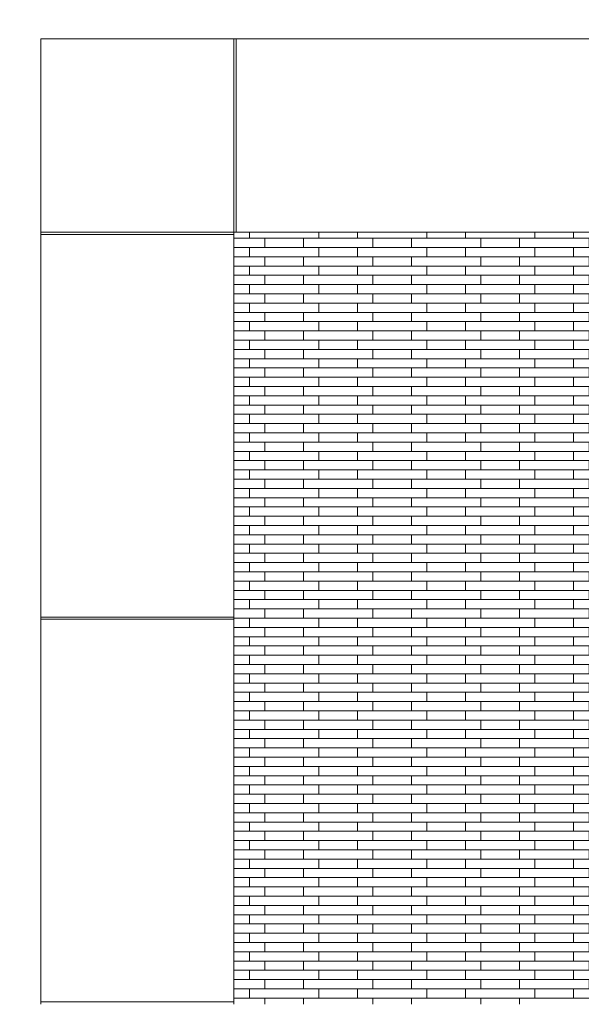
# Model space of a CAD drawing. Units: millimetres. Extents: x 316 to 4566, y 307 to 4307.
# Drawn here: x 1539 to 2266, y 1807 to 3082 of the extents above; entities that cross this region are included whole.
import ezdxf

# ---------------------------------------------------------------- set-up
doc = ezdxf.new("R2010")
doc.units = ezdxf.units.MM
doc.header["$MEASUREMENT"] = 0
doc.linetypes.add('DGN Style 2', pattern=[63.727168, 38.236301, -25.490867])
doc.layers.get('0').update_dxf_attribs({"color": 253})
doc.layers.add('Level 14', color=7, linetype='Continuous', lineweight=0)

msp = doc.modelspace()

# ---------------------------------------------------------------- linework, layer by layer
at = {"color": 7, "linetype": 'Continuous', "lineweight": 13}
for p, q in [((1816.3, 3057.2), (1566.3, 3057.2)), ((1566.3, 3057.2), (1566.3, 2807.2)), ((1819.3, 3057.2), (1816.3, 3057.2)), ((1816.3, 2807.2), (1816.3, 3057.2)), ((1819.3, 2807.2), (1819.3, 3057.2)), ((2314.8, 3057.2), (1819.3, 3057.2)), ((1566.3, 2807.2), (1566.3, 2804.2)), ((1566.3, 2807.2), (1816.3, 2807.2)), ((1816.3, 2807.2), (1819.3, 2807.2)), ((1816.3, 2804.2), (1816.3, 2807.2)), ((1819.3, 2807.2), (2314.8, 2807.2)), ((1566.3, 2804.2), (1816.3, 2804.2)), ((1566.3, 2804.2), (1566.3, 2308.7)), ((1816.3, 2308.7), (1816.3, 2804.2)), ((1906.3, 2799.2), (1856.3, 2799.2)), ((2046.3, 2799.2), (1996.3, 2799.2)), ((2186.3, 2799.2), (2136.3, 2799.2)), ((1836.3, 2787.2), (1816.3, 2787.2)), ((1816.3, 2775.2), (1836.3, 2775.2)), ((1906.3, 2775.2), (1836.3, 2775.2)), ((2046.3, 2775.2), (1996.3, 2775.2)), ((2186.3, 2775.2), (2136.3, 2775.2)), ((1836.3, 2763.2), (1816.3, 2763.2)), ((1816.3, 2751.2), (1836.3, 2751.2)), ((1906.3, 2751.2), (1836.3, 2751.2)), ((2046.3, 2751.2), (1996.3, 2751.2)), ((2186.3, 2751.2), (2136.3, 2751.2)), ((1836.3, 2739.2), (1816.3, 2739.2)), ((1816.3, 2727.2), (1836.3, 2727.2)), ((1906.3, 2727.2), (1836.3, 2727.2)), ((2046.3, 2727.2), (1996.3, 2727.2)), ((2186.3, 2727.2), (2136.3, 2727.2)), ((1836.3, 2715.2), (1816.3, 2715.2)), ((1816.3, 2703.2), (1836.3, 2703.2)), ((1906.3, 2703.2), (1836.3, 2703.2)), ((2046.3, 2703.2), (1996.3, 2703.2)), ((2186.3, 2703.2), (2136.3, 2703.2)), ((1836.3, 2691.2), (1816.3, 2691.2)), ((1816.3, 2679.2), (1836.3, 2679.2)), ((1906.3, 2679.2), (1836.3, 2679.2)), ((2046.3, 2679.2), (1996.3, 2679.2)), ((2186.3, 2679.2), (2136.3, 2679.2)), ((1836.3, 2667.2), (1816.3, 2667.2)), ((1816.3, 2655.2), (1836.3, 2655.2)), ((1906.3, 2655.2), (1836.3, 2655.2)), ((2046.3, 2655.2), (1996.3, 2655.2)), ((2186.3, 2655.2), (2136.3, 2655.2)), ((1836.3, 2643.2), (1816.3, 2643.2)), ((1816.3, 2631.2), (1836.3, 2631.2)), ((1906.3, 2631.2), (1836.3, 2631.2)), ((2046.3, 2631.2), (1996.3, 2631.2)), ((2186.3, 2631.2), (2136.3, 2631.2)), ((1836.3, 2619.2), (1816.3, 2619.2)), ((1816.3, 2607.2), (1836.3, 2607.2)), ((1906.3, 2607.2), (1836.3, 2607.2)), ((2046.3, 2607.2), (1996.3, 2607.2)), ((2186.3, 2607.2), (2136.3, 2607.2)), ((1836.3, 2595.2), (1816.3, 2595.2)), ((1816.3, 2583.2), (1836.3, 2583.2)), ((1906.3, 2583.2), (1836.3, 2583.2)), ((2046.3, 2583.2), (1996.3, 2583.2)), ((2186.3, 2583.2), (2136.3, 2583.2)), ((1836.3, 2571.2), (1816.3, 2571.2)), ((1816.3, 2559.2), (1836.3, 2559.2)), ((1906.3, 2559.2), (1836.3, 2559.2)), ((2046.3, 2559.2), (1996.3, 2559.2)), ((2186.3, 2559.2), (2136.3, 2559.2)), ((1836.3, 2547.2), (1816.3, 2547.2)), ((1816.3, 2535.2), (1836.3, 2535.2)), ((1906.3, 2535.2), (1836.3, 2535.2)), ((2046.3, 2535.2), (1996.3, 2535.2)), ((2186.3, 2535.2), (2136.3, 2535.2)), ((1836.3, 2523.2), (1816.3, 2523.2)), ((1816.3, 2511.2), (1836.3, 2511.2)), ((1836.3, 2499.2), (1816.3, 2499.2)), ((1906.3, 2511.2), (1836.3, 2511.2)), ((2046.3, 2511.2), (1996.3, 2511.2)), ((2186.3, 2511.2), (2136.3, 2511.2)), ((1816.3, 2487.2), (1836.3, 2487.2)), ((1906.3, 2487.2), (1836.3, 2487.2)), ((2046.3, 2487.2), (1996.3, 2487.2)), ((2186.3, 2487.2), (2136.3, 2487.2)), ((1836.3, 2475.2), (1816.3, 2475.2)), ((1816.3, 2463.2), (1836.3, 2463.2)), ((1906.3, 2463.2), (1836.3, 2463.2)), ((2046.3, 2463.2), (1996.3, 2463.2)), ((2186.3, 2463.2), (2136.3, 2463.2)), ((1836.3, 2451.2), (1816.3, 2451.2)), ((1816.3, 2439.2), (1836.3, 2439.2)), ((1906.3, 2439.2), (1836.3, 2439.2)), ((2046.3, 2439.2), (1996.3, 2439.2)), ((2186.3, 2439.2), (2136.3, 2439.2)), ((1836.3, 2427.2), (1816.3, 2427.2)), ((1816.3, 2415.2), (1836.3, 2415.2)), ((1906.3, 2415.2), (1836.3, 2415.2)), ((2046.3, 2415.2), (1996.3, 2415.2)), ((2186.3, 2415.2), (2136.3, 2415.2)), ((1836.3, 2403.2), (1816.3, 2403.2)), ((1816.3, 2391.2), (1836.3, 2391.2)), ((1906.3, 2391.2), (1836.3, 2391.2)), ((2046.3, 2391.2), (1996.3, 2391.2)), ((2186.3, 2391.2), (2136.3, 2391.2)), ((1836.3, 2379.2), (1816.3, 2379.2)), ((1816.3, 2367.2), (1836.3, 2367.2)), ((1906.3, 2367.2), (1836.3, 2367.2)), ((2046.3, 2367.2), (1996.3, 2367.2)), ((2186.3, 2367.2), (2136.3, 2367.2)), ((1836.3, 2355.2), (1816.3, 2355.2)), ((1816.3, 2343.2), (1836.3, 2343.2)), ((1906.3, 2343.2), (1836.3, 2343.2)), ((2046.3, 2343.2), (1996.3, 2343.2)), ((2186.3, 2343.2), (2136.3, 2343.2)), ((1836.3, 2331.2), (1816.3, 2331.2)), ((1566.3, 2308.7), (1566.3, 2305.7)), ((1566.3, 2308.7), (1816.3, 2308.7)), ((1816.3, 2319.2), (1836.3, 2319.2)), ((1816.3, 2305.7), (1816.3, 2308.7)), ((1906.3, 2319.2), (1836.3, 2319.2)), ((2046.3, 2319.2), (1996.3, 2319.2)), ((2186.3, 2319.2), (2136.3, 2319.2)), ((1566.3, 2305.7), (1816.3, 2305.7)), ((1566.3, 2305.7), (1566.3, 1810.2)), ((1836.3, 2307.2), (1816.3, 2307.2)), ((1816.3, 1810.2), (1816.3, 2305.7)), ((1816.3, 2295.2), (1836.3, 2295.2)), ((1906.3, 2295.2), (1836.3, 2295.2)), ((2046.3, 2295.2), (1996.3, 2295.2)), ((2186.3, 2295.2), (2136.3, 2295.2)), ((1836.3, 2283.2), (1816.3, 2283.2)), ((1816.3, 2271.2), (1836.3, 2271.2)), ((1906.3, 2271.2), (1836.3, 2271.2)), ((2046.3, 2271.2), (1996.3, 2271.2)), ((2186.3, 2271.2), (2136.3, 2271.2)), ((1836.3, 2259.2), (1816.3, 2259.2)), ((1816.3, 2247.2), (1836.3, 2247.2)), ((1906.3, 2247.2), (1836.3, 2247.2)), ((2046.3, 2247.2), (1996.3, 2247.2)), ((2186.3, 2247.2), (2136.3, 2247.2)), ((1836.3, 2235.2), (1816.3, 2235.2)), ((1816.3, 2223.2), (1836.3, 2223.2)), ((1906.3, 2223.2), (1836.3, 2223.2)), ((2046.3, 2223.2), (1996.3, 2223.2)), ((2186.3, 2223.2), (2136.3, 2223.2)), ((1836.3, 2211.2), (1816.3, 2211.2)), ((1816.3, 2199.2), (1836.3, 2199.2)), ((1906.3, 2199.2), (1836.3, 2199.2)), ((2046.3, 2199.2), (1996.3, 2199.2)), ((2186.3, 2199.2), (2136.3, 2199.2)), ((1836.3, 2187.2), (1816.3, 2187.2)), ((1816.3, 2175.2), (1836.3, 2175.2)), ((1906.3, 2175.2), (1836.3, 2175.2)), ((2046.3, 2175.2), (1996.3, 2175.2)), ((2186.3, 2175.2), (2136.3, 2175.2)), ((1836.3, 2163.2), (1816.3, 2163.2)), ((1816.3, 2151.2), (1836.3, 2151.2)), ((1906.3, 2151.2), (1836.3, 2151.2)), ((2046.3, 2151.2), (1996.3, 2151.2)), ((2186.3, 2151.2), (2136.3, 2151.2)), ((1836.3, 2139.2), (1816.3, 2139.2)), ((1816.3, 2127.2), (1836.3, 2127.2)), ((1906.3, 2127.2), (1836.3, 2127.2)), ((2046.3, 2127.2), (1996.3, 2127.2)), ((2186.3, 2127.2), (2136.3, 2127.2)), ((1836.3, 2115.2), (1816.3, 2115.2)), ((1816.3, 2103.2), (1836.3, 2103.2)), ((1836.3, 2091.2), (1816.3, 2091.2)), ((1906.3, 2103.2), (1836.3, 2103.2)), ((2046.3, 2103.2), (1996.3, 2103.2)), ((2186.3, 2103.2), (2136.3, 2103.2)), ((1816.3, 2079.2), (1836.3, 2079.2)), ((1906.3, 2079.2), (1836.3, 2079.2)), ((2046.3, 2079.2), (1996.3, 2079.2)), ((2186.3, 2079.2), (2136.3, 2079.2)), ((1836.3, 2067.2), (1816.3, 2067.2)), ((1816.3, 2055.2), (1836.3, 2055.2)), ((1906.3, 2055.2), (1836.3, 2055.2)), ((2046.3, 2055.2), (1996.3, 2055.2)), ((2186.3, 2055.2), (2136.3, 2055.2)), ((1836.3, 2043.2), (1816.3, 2043.2)), ((1816.3, 2031.2), (1836.3, 2031.2)), ((1906.3, 2031.2), (1836.3, 2031.2)), ((2046.3, 2031.2), (1996.3, 2031.2)), ((2186.3, 2031.2), (2136.3, 2031.2)), ((1836.3, 2019.2), (1816.3, 2019.2)), ((1816.3, 2007.2), (1836.3, 2007.2)), ((1906.3, 2007.2), (1836.3, 2007.2)), ((2046.3, 2007.2), (1996.3, 2007.2)), ((2186.3, 2007.2), (2136.3, 2007.2)), ((1836.3, 1995.2), (1816.3, 1995.2)), ((1816.3, 1983.2), (1836.3, 1983.2)), ((1906.3, 1983.2), (1836.3, 1983.2)), ((2046.3, 1983.2), (1996.3, 1983.2)), ((2186.3, 1983.2), (2136.3, 1983.2)), ((1836.3, 1971.2), (1816.3, 1971.2)), ((1816.3, 1959.2), (1836.3, 1959.2)), ((1906.3, 1959.2), (1836.3, 1959.2)), ((2046.3, 1959.2), (1996.3, 1959.2)), ((2186.3, 1959.2), (2136.3, 1959.2)), ((1836.3, 1947.2), (1816.3, 1947.2)), ((1816.3, 1935.2), (1836.3, 1935.2)), ((1906.3, 1935.2), (1836.3, 1935.2)), ((2046.3, 1935.2), (1996.3, 1935.2)), ((2186.3, 1935.2), (2136.3, 1935.2)), ((1836.3, 1923.2), (1816.3, 1923.2)), ((1816.3, 1911.2), (1836.3, 1911.2)), ((1906.3, 1911.2), (1836.3, 1911.2)), ((2046.3, 1911.2), (1996.3, 1911.2)), ((2186.3, 1911.2), (2136.3, 1911.2)), ((1836.3, 1899.2), (1816.3, 1899.2)), ((1816.3, 1887.2), (1836.3, 1887.2)), ((1906.3, 1887.2), (1836.3, 1887.2)), ((2046.3, 1887.2), (1996.3, 1887.2)), ((2186.3, 1887.2), (2136.3, 1887.2)), ((1836.3, 1875.2), (1816.3, 1875.2)), ((1816.3, 1863.2), (1836.3, 1863.2)), ((1906.3, 1863.2), (1836.3, 1863.2)), ((2046.3, 1863.2), (1996.3, 1863.2)), ((2186.3, 1863.2), (2136.3, 1863.2)), ((1836.3, 1851.2), (1816.3, 1851.2)), ((1816.3, 1839.2), (1836.3, 1839.2)), ((1906.3, 1839.2), (1836.3, 1839.2)), ((2046.3, 1839.2), (1996.3, 1839.2)), ((2186.3, 1839.2), (2136.3, 1839.2)), ((1836.3, 1827.2), (1816.3, 1827.2)), ((1816.3, 1815.2), (1836.3, 1815.2)), ((1926.3, 1815.2), (1976.3, 1815.2)), ((2066.3, 1815.2), (2116.3, 1815.2)), ((2206.3, 1815.2), (2256.3, 1815.2)), ((1566.3, 1810.2), (1566.3, 1807.2)), ((1566.3, 1810.2), (1816.3, 1810.2)), ((1816.3, 1810.2), (1816.3, 1807.2))]:
    msp.add_line(p, q, dxfattribs=at)
at = {"color": 7, "linetype": 'Continuous', "lineweight": 13, "flags": 128}
for points in [[(1836.3, 2799.2), (1836.3, 2799.2), (1836.3, 2807.2)], [(1926.3, 2807.2), (1926.3, 2799.2), (1926.3, 2799.2)], [(1976.3, 2799.2), (1976.3, 2799.2), (1976.3, 2807.2)], [(2066.3, 2807.2), (2066.3, 2799.2), (2066.3, 2799.2)], [(2116.3, 2799.2), (2116.3, 2799.2), (2116.3, 2807.2)], [(2206.3, 2807.2), (2206.3, 2799.2), (2206.3, 2799.2)], [(2256.3, 2799.2), (2256.3, 2799.2), (2256.3, 2807.2)], [(1816.3, 2799.2), (1856.3, 2799.2), (1856.3, 2787.2), (1856.3, 2787.2)], [(1906.3, 2787.2), (1906.3, 2799.2), (1996.3, 2799.2), (1996.3, 2787.2), (1926.3, 2787.2)], [(2046.3, 2787.2), (2046.3, 2799.2), (2136.3, 2799.2), (2136.3, 2787.2), (2066.3, 2787.2)], [(2186.3, 2787.2), (2186.3, 2799.2), (2276.3, 2799.2), (2276.3, 2787.2), (2206.3, 2787.2)], [(1836.3, 2775.2), (1836.3, 2787.2), (1926.3, 2787.2), (1926.3, 2775.2), (1926.3, 2775.2)], [(1976.3, 2775.2), (1976.3, 2787.2), (1976.3, 2787.2)], [(1996.3, 2787.2), (2066.3, 2787.2), (2066.3, 2775.2), (2066.3, 2775.2)], [(2116.3, 2775.2), (2116.3, 2787.2), (2116.3, 2787.2)], [(2136.3, 2787.2), (2206.3, 2787.2), (2206.3, 2775.2), (2206.3, 2775.2)], [(2256.3, 2775.2), (2256.3, 2787.2), (2256.3, 2787.2)], [(1856.3, 2775.2), (1856.3, 2775.2), (1856.3, 2763.2), (1856.3, 2763.2)], [(1906.3, 2763.2), (1906.3, 2775.2), (1996.3, 2775.2), (1996.3, 2763.2), (1926.3, 2763.2)], [(2046.3, 2763.2), (2046.3, 2775.2), (2136.3, 2775.2), (2136.3, 2763.2), (2066.3, 2763.2)], [(2186.3, 2763.2), (2186.3, 2775.2), (2276.3, 2775.2), (2276.3, 2763.2), (2206.3, 2763.2)], [(1836.3, 2751.2), (1836.3, 2763.2), (1926.3, 2763.2), (1926.3, 2751.2), (1926.3, 2751.2)], [(1976.3, 2751.2), (1976.3, 2763.2), (1976.3, 2763.2)], [(1996.3, 2763.2), (2066.3, 2763.2), (2066.3, 2751.2), (2066.3, 2751.2)], [(2116.3, 2751.2), (2116.3, 2763.2), (2116.3, 2763.2)], [(2136.3, 2763.2), (2206.3, 2763.2), (2206.3, 2751.2), (2206.3, 2751.2)], [(2256.3, 2751.2), (2256.3, 2763.2), (2256.3, 2763.2)], [(1856.3, 2751.2), (1856.3, 2751.2), (1856.3, 2739.2), (1856.3, 2739.2)], [(1906.3, 2739.2), (1906.3, 2751.2), (1996.3, 2751.2), (1996.3, 2739.2), (1926.3, 2739.2)], [(2046.3, 2739.2), (2046.3, 2751.2), (2136.3, 2751.2), (2136.3, 2739.2), (2066.3, 2739.2)], [(2186.3, 2739.2), (2186.3, 2751.2), (2276.3, 2751.2), (2276.3, 2739.2), (2206.3, 2739.2)], [(1836.3, 2727.2), (1836.3, 2739.2), (1926.3, 2739.2), (1926.3, 2727.2), (1926.3, 2727.2)], [(1976.3, 2727.2), (1976.3, 2739.2), (1976.3, 2739.2)], [(1996.3, 2739.2), (2066.3, 2739.2), (2066.3, 2727.2), (2066.3, 2727.2)], [(2116.3, 2727.2), (2116.3, 2739.2), (2116.3, 2739.2)], [(2136.3, 2739.2), (2206.3, 2739.2), (2206.3, 2727.2), (2206.3, 2727.2)], [(2256.3, 2727.2), (2256.3, 2739.2), (2256.3, 2739.2)], [(1856.3, 2727.2), (1856.3, 2727.2), (1856.3, 2715.2), (1856.3, 2715.2)], [(1906.3, 2715.2), (1906.3, 2727.2), (1996.3, 2727.2), (1996.3, 2715.2), (1926.3, 2715.2)], [(2046.3, 2715.2), (2046.3, 2727.2), (2136.3, 2727.2), (2136.3, 2715.2), (2066.3, 2715.2)], [(2186.3, 2715.2), (2186.3, 2727.2), (2276.3, 2727.2), (2276.3, 2715.2), (2206.3, 2715.2)], [(1836.3, 2703.2), (1836.3, 2715.2), (1926.3, 2715.2), (1926.3, 2703.2), (1926.3, 2703.2)], [(1856.3, 2703.2), (1856.3, 2703.2), (1856.3, 2691.2), (1856.3, 2691.2)], [(1906.3, 2691.2), (1906.3, 2703.2), (1996.3, 2703.2), (1996.3, 2691.2), (1926.3, 2691.2)], [(1976.3, 2703.2), (1976.3, 2715.2), (1976.3, 2715.2)], [(1996.3, 2715.2), (2066.3, 2715.2), (2066.3, 2703.2), (2066.3, 2703.2)], [(2046.3, 2691.2), (2046.3, 2703.2), (2136.3, 2703.2), (2136.3, 2691.2), (2066.3, 2691.2)], [(2116.3, 2703.2), (2116.3, 2715.2), (2116.3, 2715.2)], [(2136.3, 2715.2), (2206.3, 2715.2), (2206.3, 2703.2), (2206.3, 2703.2)], [(2186.3, 2691.2), (2186.3, 2703.2), (2276.3, 2703.2), (2276.3, 2691.2), (2206.3, 2691.2)], [(2256.3, 2703.2), (2256.3, 2715.2), (2256.3, 2715.2)], [(1836.3, 2679.2), (1836.3, 2691.2), (1926.3, 2691.2), (1926.3, 2679.2), (1926.3, 2679.2)], [(1976.3, 2679.2), (1976.3, 2691.2), (1976.3, 2691.2)], [(1996.3, 2691.2), (2066.3, 2691.2), (2066.3, 2679.2), (2066.3, 2679.2)], [(2116.3, 2679.2), (2116.3, 2691.2), (2116.3, 2691.2)], [(2136.3, 2691.2), (2206.3, 2691.2), (2206.3, 2679.2), (2206.3, 2679.2)], [(2256.3, 2679.2), (2256.3, 2691.2), (2256.3, 2691.2)], [(1856.3, 2679.2), (1856.3, 2679.2), (1856.3, 2667.2), (1856.3, 2667.2)], [(1906.3, 2667.2), (1906.3, 2679.2), (1996.3, 2679.2), (1996.3, 2667.2), (1926.3, 2667.2)], [(2046.3, 2667.2), (2046.3, 2679.2), (2136.3, 2679.2), (2136.3, 2667.2), (2066.3, 2667.2)], [(2186.3, 2667.2), (2186.3, 2679.2), (2276.3, 2679.2), (2276.3, 2667.2), (2206.3, 2667.2)], [(1836.3, 2655.2), (1836.3, 2667.2), (1926.3, 2667.2), (1926.3, 2655.2), (1926.3, 2655.2)], [(1976.3, 2655.2), (1976.3, 2667.2), (1976.3, 2667.2)], [(1996.3, 2667.2), (2066.3, 2667.2), (2066.3, 2655.2), (2066.3, 2655.2)], [(2116.3, 2655.2), (2116.3, 2667.2), (2116.3, 2667.2)], [(2136.3, 2667.2), (2206.3, 2667.2), (2206.3, 2655.2), (2206.3, 2655.2)], [(2256.3, 2655.2), (2256.3, 2667.2), (2256.3, 2667.2)], [(1856.3, 2655.2), (1856.3, 2655.2), (1856.3, 2643.2), (1856.3, 2643.2)], [(1906.3, 2643.2), (1906.3, 2655.2), (1996.3, 2655.2), (1996.3, 2643.2), (1926.3, 2643.2)], [(2046.3, 2643.2), (2046.3, 2655.2), (2136.3, 2655.2), (2136.3, 2643.2), (2066.3, 2643.2)], [(2186.3, 2643.2), (2186.3, 2655.2), (2276.3, 2655.2), (2276.3, 2643.2), (2206.3, 2643.2)], [(1836.3, 2631.2), (1836.3, 2643.2), (1926.3, 2643.2), (1926.3, 2631.2), (1926.3, 2631.2)], [(1976.3, 2631.2), (1976.3, 2643.2), (1976.3, 2643.2)], [(1996.3, 2643.2), (2066.3, 2643.2), (2066.3, 2631.2), (2066.3, 2631.2)], [(2116.3, 2631.2), (2116.3, 2643.2), (2116.3, 2643.2)], [(2136.3, 2643.2), (2206.3, 2643.2), (2206.3, 2631.2), (2206.3, 2631.2)], [(2256.3, 2631.2), (2256.3, 2643.2), (2256.3, 2643.2)], [(1856.3, 2631.2), (1856.3, 2631.2), (1856.3, 2619.2), (1856.3, 2619.2)], [(1906.3, 2619.2), (1906.3, 2631.2), (1996.3, 2631.2), (1996.3, 2619.2), (1926.3, 2619.2)], [(2046.3, 2619.2), (2046.3, 2631.2), (2136.3, 2631.2), (2136.3, 2619.2), (2066.3, 2619.2)], [(2186.3, 2619.2), (2186.3, 2631.2), (2276.3, 2631.2), (2276.3, 2619.2), (2206.3, 2619.2)], [(1836.3, 2607.2), (1836.3, 2619.2), (1926.3, 2619.2), (1926.3, 2607.2), (1926.3, 2607.2)], [(1976.3, 2607.2), (1976.3, 2619.2), (1976.3, 2619.2)], [(1996.3, 2619.2), (2066.3, 2619.2), (2066.3, 2607.2), (2066.3, 2607.2)], [(2116.3, 2607.2), (2116.3, 2619.2), (2116.3, 2619.2)], [(2136.3, 2619.2), (2206.3, 2619.2), (2206.3, 2607.2), (2206.3, 2607.2)], [(2256.3, 2607.2), (2256.3, 2619.2), (2256.3, 2619.2)], [(1856.3, 2607.2), (1856.3, 2607.2), (1856.3, 2595.2), (1856.3, 2595.2)], [(1906.3, 2595.2), (1906.3, 2607.2), (1996.3, 2607.2), (1996.3, 2595.2), (1926.3, 2595.2)], [(2046.3, 2595.2), (2046.3, 2607.2), (2136.3, 2607.2), (2136.3, 2595.2), (2066.3, 2595.2)], [(2186.3, 2595.2), (2186.3, 2607.2), (2276.3, 2607.2), (2276.3, 2595.2), (2206.3, 2595.2)], [(1836.3, 2583.2), (1836.3, 2595.2), (1926.3, 2595.2), (1926.3, 2583.2), (1926.3, 2583.2)], [(1976.3, 2583.2), (1976.3, 2595.2), (1976.3, 2595.2)], [(1996.3, 2595.2), (2066.3, 2595.2), (2066.3, 2583.2), (2066.3, 2583.2)], [(2116.3, 2583.2), (2116.3, 2595.2), (2116.3, 2595.2)], [(2136.3, 2595.2), (2206.3, 2595.2), (2206.3, 2583.2), (2206.3, 2583.2)], [(2256.3, 2583.2), (2256.3, 2595.2), (2256.3, 2595.2)], [(1856.3, 2583.2), (1856.3, 2583.2), (1856.3, 2571.2), (1856.3, 2571.2)], [(1906.3, 2571.2), (1906.3, 2583.2), (1996.3, 2583.2), (1996.3, 2571.2), (1926.3, 2571.2)], [(2046.3, 2571.2), (2046.3, 2583.2), (2136.3, 2583.2), (2136.3, 2571.2), (2066.3, 2571.2)], [(2186.3, 2571.2), (2186.3, 2583.2), (2276.3, 2583.2), (2276.3, 2571.2), (2206.3, 2571.2)], [(1836.3, 2559.2), (1836.3, 2571.2), (1926.3, 2571.2), (1926.3, 2559.2), (1926.3, 2559.2)], [(1976.3, 2559.2), (1976.3, 2571.2), (1976.3, 2571.2)], [(1996.3, 2571.2), (2066.3, 2571.2), (2066.3, 2559.2), (2066.3, 2559.2)], [(2116.3, 2559.2), (2116.3, 2571.2), (2116.3, 2571.2)], [(2136.3, 2571.2), (2206.3, 2571.2), (2206.3, 2559.2), (2206.3, 2559.2)], [(2256.3, 2559.2), (2256.3, 2571.2), (2256.3, 2571.2)], [(1856.3, 2559.2), (1856.3, 2559.2), (1856.3, 2547.2), (1856.3, 2547.2)], [(1906.3, 2547.2), (1906.3, 2559.2), (1996.3, 2559.2), (1996.3, 2547.2), (1926.3, 2547.2)], [(2046.3, 2547.2), (2046.3, 2559.2), (2136.3, 2559.2), (2136.3, 2547.2), (2066.3, 2547.2)], [(2186.3, 2547.2), (2186.3, 2559.2), (2276.3, 2559.2), (2276.3, 2547.2), (2206.3, 2547.2)], [(1836.3, 2535.2), (1836.3, 2547.2), (1926.3, 2547.2), (1926.3, 2535.2), (1926.3, 2535.2)], [(1976.3, 2535.2), (1976.3, 2547.2), (1976.3, 2547.2)], [(1996.3, 2547.2), (2066.3, 2547.2), (2066.3, 2535.2), (2066.3, 2535.2)], [(2116.3, 2535.2), (2116.3, 2547.2), (2116.3, 2547.2)], [(2136.3, 2547.2), (2206.3, 2547.2), (2206.3, 2535.2), (2206.3, 2535.2)], [(2256.3, 2535.2), (2256.3, 2547.2), (2256.3, 2547.2)], [(1856.3, 2535.2), (1856.3, 2535.2), (1856.3, 2523.2), (1856.3, 2523.2)], [(1906.3, 2523.2), (1906.3, 2535.2), (1996.3, 2535.2), (1996.3, 2523.2), (1926.3, 2523.2)], [(2046.3, 2523.2), (2046.3, 2535.2), (2136.3, 2535.2), (2136.3, 2523.2), (2066.3, 2523.2)], [(2186.3, 2523.2), (2186.3, 2535.2), (2276.3, 2535.2), (2276.3, 2523.2), (2206.3, 2523.2)], [(1836.3, 2511.2), (1836.3, 2523.2), (1926.3, 2523.2), (1926.3, 2511.2), (1926.3, 2511.2)], [(1976.3, 2511.2), (1976.3, 2523.2), (1976.3, 2523.2)], [(1996.3, 2523.2), (2066.3, 2523.2), (2066.3, 2511.2), (2066.3, 2511.2)], [(2116.3, 2511.2), (2116.3, 2523.2), (2116.3, 2523.2)], [(2136.3, 2523.2), (2206.3, 2523.2), (2206.3, 2511.2), (2206.3, 2511.2)], [(2256.3, 2511.2), (2256.3, 2523.2), (2256.3, 2523.2)], [(1836.3, 2487.2), (1836.3, 2499.2), (1926.3, 2499.2), (1926.3, 2487.2), (1926.3, 2487.2)], [(1856.3, 2511.2), (1856.3, 2511.2), (1856.3, 2499.2), (1856.3, 2499.2)], [(1906.3, 2499.2), (1906.3, 2511.2), (1996.3, 2511.2), (1996.3, 2499.2), (1926.3, 2499.2)], [(1976.3, 2487.2), (1976.3, 2499.2), (1976.3, 2499.2)], [(1996.3, 2499.2), (2066.3, 2499.2), (2066.3, 2487.2), (2066.3, 2487.2)], [(2046.3, 2499.2), (2046.3, 2511.2), (2136.3, 2511.2), (2136.3, 2499.2), (2066.3, 2499.2)], [(2116.3, 2487.2), (2116.3, 2499.2), (2116.3, 2499.2)], [(2136.3, 2499.2), (2206.3, 2499.2), (2206.3, 2487.2), (2206.3, 2487.2)], [(2186.3, 2499.2), (2186.3, 2511.2), (2276.3, 2511.2), (2276.3, 2499.2), (2206.3, 2499.2)], [(2256.3, 2487.2), (2256.3, 2499.2), (2256.3, 2499.2)], [(1856.3, 2487.2), (1856.3, 2487.2), (1856.3, 2475.2), (1856.3, 2475.2)], [(1906.3, 2475.2), (1906.3, 2487.2), (1996.3, 2487.2), (1996.3, 2475.2), (1926.3, 2475.2)], [(2046.3, 2475.2), (2046.3, 2487.2), (2136.3, 2487.2), (2136.3, 2475.2), (2066.3, 2475.2)], [(2186.3, 2475.2), (2186.3, 2487.2), (2276.3, 2487.2), (2276.3, 2475.2), (2206.3, 2475.2)], [(1836.3, 2463.2), (1836.3, 2475.2), (1926.3, 2475.2), (1926.3, 2463.2), (1926.3, 2463.2)], [(1976.3, 2463.2), (1976.3, 2475.2), (1976.3, 2475.2)], [(1996.3, 2475.2), (2066.3, 2475.2), (2066.3, 2463.2), (2066.3, 2463.2)], [(2116.3, 2463.2), (2116.3, 2475.2), (2116.3, 2475.2)], [(2136.3, 2475.2), (2206.3, 2475.2), (2206.3, 2463.2), (2206.3, 2463.2)], [(2256.3, 2463.2), (2256.3, 2475.2), (2256.3, 2475.2)], [(1856.3, 2463.2), (1856.3, 2463.2), (1856.3, 2451.2), (1856.3, 2451.2)], [(1906.3, 2451.2), (1906.3, 2463.2), (1996.3, 2463.2), (1996.3, 2451.2), (1926.3, 2451.2)], [(2046.3, 2451.2), (2046.3, 2463.2), (2136.3, 2463.2), (2136.3, 2451.2), (2066.3, 2451.2)], [(2186.3, 2451.2), (2186.3, 2463.2), (2276.3, 2463.2), (2276.3, 2451.2), (2206.3, 2451.2)], [(1836.3, 2439.2), (1836.3, 2451.2), (1926.3, 2451.2), (1926.3, 2439.2), (1926.3, 2439.2)], [(1976.3, 2439.2), (1976.3, 2451.2), (1976.3, 2451.2)], [(1996.3, 2451.2), (2066.3, 2451.2), (2066.3, 2439.2), (2066.3, 2439.2)], [(2116.3, 2439.2), (2116.3, 2451.2), (2116.3, 2451.2)], [(2136.3, 2451.2), (2206.3, 2451.2), (2206.3, 2439.2), (2206.3, 2439.2)], [(2256.3, 2439.2), (2256.3, 2451.2), (2256.3, 2451.2)], [(1856.3, 2439.2), (1856.3, 2439.2), (1856.3, 2427.2), (1856.3, 2427.2)], [(1906.3, 2427.2), (1906.3, 2439.2), (1996.3, 2439.2), (1996.3, 2427.2), (1926.3, 2427.2)], [(2046.3, 2427.2), (2046.3, 2439.2), (2136.3, 2439.2), (2136.3, 2427.2), (2066.3, 2427.2)], [(2186.3, 2427.2), (2186.3, 2439.2), (2276.3, 2439.2), (2276.3, 2427.2), (2206.3, 2427.2)], [(1836.3, 2415.2), (1836.3, 2427.2), (1926.3, 2427.2), (1926.3, 2415.2), (1926.3, 2415.2)], [(1976.3, 2415.2), (1976.3, 2427.2), (1976.3, 2427.2)], [(1996.3, 2427.2), (2066.3, 2427.2), (2066.3, 2415.2), (2066.3, 2415.2)], [(2116.3, 2415.2), (2116.3, 2427.2), (2116.3, 2427.2)], [(2136.3, 2427.2), (2206.3, 2427.2), (2206.3, 2415.2), (2206.3, 2415.2)], [(2256.3, 2415.2), (2256.3, 2427.2), (2256.3, 2427.2)], [(1856.3, 2415.2), (1856.3, 2415.2), (1856.3, 2403.2), (1856.3, 2403.2)], [(1906.3, 2403.2), (1906.3, 2415.2), (1996.3, 2415.2), (1996.3, 2403.2), (1926.3, 2403.2)], [(2046.3, 2403.2), (2046.3, 2415.2), (2136.3, 2415.2), (2136.3, 2403.2), (2066.3, 2403.2)], [(2186.3, 2403.2), (2186.3, 2415.2), (2276.3, 2415.2), (2276.3, 2403.2), (2206.3, 2403.2)], [(1836.3, 2391.2), (1836.3, 2403.2), (1926.3, 2403.2), (1926.3, 2391.2), (1926.3, 2391.2)], [(1976.3, 2391.2), (1976.3, 2403.2), (1976.3, 2403.2)], [(1996.3, 2403.2), (2066.3, 2403.2), (2066.3, 2391.2), (2066.3, 2391.2)], [(2116.3, 2391.2), (2116.3, 2403.2), (2116.3, 2403.2)], [(2136.3, 2403.2), (2206.3, 2403.2), (2206.3, 2391.2), (2206.3, 2391.2)], [(2256.3, 2391.2), (2256.3, 2403.2), (2256.3, 2403.2)], [(1856.3, 2391.2), (1856.3, 2391.2), (1856.3, 2379.2), (1856.3, 2379.2)], [(1906.3, 2379.2), (1906.3, 2391.2), (1996.3, 2391.2), (1996.3, 2379.2), (1926.3, 2379.2)], [(2046.3, 2379.2), (2046.3, 2391.2), (2136.3, 2391.2), (2136.3, 2379.2), (2066.3, 2379.2)], [(2186.3, 2379.2), (2186.3, 2391.2), (2276.3, 2391.2), (2276.3, 2379.2), (2206.3, 2379.2)], [(1836.3, 2367.2), (1836.3, 2379.2), (1926.3, 2379.2), (1926.3, 2367.2), (1926.3, 2367.2)], [(1976.3, 2367.2), (1976.3, 2379.2), (1976.3, 2379.2)], [(1996.3, 2379.2), (2066.3, 2379.2), (2066.3, 2367.2), (2066.3, 2367.2)], [(2116.3, 2367.2), (2116.3, 2379.2), (2116.3, 2379.2)], [(2136.3, 2379.2), (2206.3, 2379.2), (2206.3, 2367.2), (2206.3, 2367.2)], [(2256.3, 2367.2), (2256.3, 2379.2), (2256.3, 2379.2)], [(1856.3, 2367.2), (1856.3, 2367.2), (1856.3, 2355.2), (1856.3, 2355.2)], [(1906.3, 2355.2), (1906.3, 2367.2), (1996.3, 2367.2), (1996.3, 2355.2), (1926.3, 2355.2)], [(2046.3, 2355.2), (2046.3, 2367.2), (2136.3, 2367.2), (2136.3, 2355.2), (2066.3, 2355.2)], [(2186.3, 2355.2), (2186.3, 2367.2), (2276.3, 2367.2), (2276.3, 2355.2), (2206.3, 2355.2)], [(1836.3, 2343.2), (1836.3, 2355.2), (1926.3, 2355.2), (1926.3, 2343.2), (1926.3, 2343.2)], [(1976.3, 2343.2), (1976.3, 2355.2), (1976.3, 2355.2)], [(1996.3, 2355.2), (2066.3, 2355.2), (2066.3, 2343.2), (2066.3, 2343.2)], [(2116.3, 2343.2), (2116.3, 2355.2), (2116.3, 2355.2)], [(2136.3, 2355.2), (2206.3, 2355.2), (2206.3, 2343.2), (2206.3, 2343.2)], [(2256.3, 2343.2), (2256.3, 2355.2), (2256.3, 2355.2)], [(1856.3, 2343.2), (1856.3, 2343.2), (1856.3, 2331.2), (1856.3, 2331.2)], [(1906.3, 2331.2), (1906.3, 2343.2), (1996.3, 2343.2), (1996.3, 2331.2), (1926.3, 2331.2)], [(2046.3, 2331.2), (2046.3, 2343.2), (2136.3, 2343.2), (2136.3, 2331.2), (2066.3, 2331.2)], [(2186.3, 2331.2), (2186.3, 2343.2), (2276.3, 2343.2), (2276.3, 2331.2), (2206.3, 2331.2)], [(1836.3, 2319.2), (1836.3, 2331.2), (1926.3, 2331.2), (1926.3, 2319.2), (1926.3, 2319.2)], [(1976.3, 2319.2), (1976.3, 2331.2), (1976.3, 2331.2)], [(1996.3, 2331.2), (2066.3, 2331.2), (2066.3, 2319.2), (2066.3, 2319.2)], [(2116.3, 2319.2), (2116.3, 2331.2), (2116.3, 2331.2)], [(2136.3, 2331.2), (2206.3, 2331.2), (2206.3, 2319.2), (2206.3, 2319.2)], [(2256.3, 2319.2), (2256.3, 2331.2), (2256.3, 2331.2)], [(1856.3, 2319.2), (1856.3, 2319.2), (1856.3, 2307.2), (1856.3, 2307.2)], [(1906.3, 2307.2), (1906.3, 2319.2), (1996.3, 2319.2), (1996.3, 2307.2), (1926.3, 2307.2)], [(2046.3, 2307.2), (2046.3, 2319.2), (2136.3, 2319.2), (2136.3, 2307.2), (2066.3, 2307.2)], [(2186.3, 2307.2), (2186.3, 2319.2), (2276.3, 2319.2), (2276.3, 2307.2), (2206.3, 2307.2)], [(1836.3, 2295.2), (1836.3, 2307.2), (1926.3, 2307.2), (1926.3, 2295.2), (1926.3, 2295.2)], [(1856.3, 2295.2), (1856.3, 2295.2), (1856.3, 2283.2), (1856.3, 2283.2)], [(1906.3, 2283.2), (1906.3, 2295.2), (1996.3, 2295.2), (1996.3, 2283.2), (1926.3, 2283.2)], [(1976.3, 2295.2), (1976.3, 2307.2), (1976.3, 2307.2)], [(1996.3, 2307.2), (2066.3, 2307.2), (2066.3, 2295.2), (2066.3, 2295.2)], [(2046.3, 2283.2), (2046.3, 2295.2), (2136.3, 2295.2), (2136.3, 2283.2), (2066.3, 2283.2)], [(2116.3, 2295.2), (2116.3, 2307.2), (2116.3, 2307.2)], [(2136.3, 2307.2), (2206.3, 2307.2), (2206.3, 2295.2), (2206.3, 2295.2)], [(2186.3, 2283.2), (2186.3, 2295.2), (2276.3, 2295.2), (2276.3, 2283.2), (2206.3, 2283.2)], [(2256.3, 2295.2), (2256.3, 2307.2), (2256.3, 2307.2)], [(1836.3, 2271.2), (1836.3, 2283.2), (1926.3, 2283.2), (1926.3, 2271.2), (1926.3, 2271.2)], [(1976.3, 2271.2), (1976.3, 2283.2), (1976.3, 2283.2)], [(1996.3, 2283.2), (2066.3, 2283.2), (2066.3, 2271.2), (2066.3, 2271.2)], [(2116.3, 2271.2), (2116.3, 2283.2), (2116.3, 2283.2)], [(2136.3, 2283.2), (2206.3, 2283.2), (2206.3, 2271.2), (2206.3, 2271.2)], [(2256.3, 2271.2), (2256.3, 2283.2), (2256.3, 2283.2)], [(1856.3, 2271.2), (1856.3, 2271.2), (1856.3, 2259.2), (1856.3, 2259.2)], [(1906.3, 2259.2), (1906.3, 2271.2), (1996.3, 2271.2), (1996.3, 2259.2), (1926.3, 2259.2)], [(2046.3, 2259.2), (2046.3, 2271.2), (2136.3, 2271.2), (2136.3, 2259.2), (2066.3, 2259.2)], [(2186.3, 2259.2), (2186.3, 2271.2), (2276.3, 2271.2), (2276.3, 2259.2), (2206.3, 2259.2)], [(1836.3, 2247.2), (1836.3, 2259.2), (1926.3, 2259.2), (1926.3, 2247.2), (1926.3, 2247.2)], [(1976.3, 2247.2), (1976.3, 2259.2), (1976.3, 2259.2)], [(1996.3, 2259.2), (2066.3, 2259.2), (2066.3, 2247.2), (2066.3, 2247.2)], [(2116.3, 2247.2), (2116.3, 2259.2), (2116.3, 2259.2)], [(2136.3, 2259.2), (2206.3, 2259.2), (2206.3, 2247.2), (2206.3, 2247.2)], [(2256.3, 2247.2), (2256.3, 2259.2), (2256.3, 2259.2)], [(1856.3, 2247.2), (1856.3, 2247.2), (1856.3, 2235.2), (1856.3, 2235.2)], [(1906.3, 2235.2), (1906.3, 2247.2), (1996.3, 2247.2), (1996.3, 2235.2), (1926.3, 2235.2)], [(2046.3, 2235.2), (2046.3, 2247.2), (2136.3, 2247.2), (2136.3, 2235.2), (2066.3, 2235.2)], [(2186.3, 2235.2), (2186.3, 2247.2), (2276.3, 2247.2), (2276.3, 2235.2), (2206.3, 2235.2)], [(1836.3, 2223.2), (1836.3, 2235.2), (1926.3, 2235.2), (1926.3, 2223.2), (1926.3, 2223.2)], [(1976.3, 2223.2), (1976.3, 2235.2), (1976.3, 2235.2)], [(1996.3, 2235.2), (2066.3, 2235.2), (2066.3, 2223.2), (2066.3, 2223.2)], [(2116.3, 2223.2), (2116.3, 2235.2), (2116.3, 2235.2)], [(2136.3, 2235.2), (2206.3, 2235.2), (2206.3, 2223.2), (2206.3, 2223.2)], [(2256.3, 2223.2), (2256.3, 2235.2), (2256.3, 2235.2)], [(1856.3, 2223.2), (1856.3, 2223.2), (1856.3, 2211.2), (1856.3, 2211.2)], [(1906.3, 2211.2), (1906.3, 2223.2), (1996.3, 2223.2), (1996.3, 2211.2), (1926.3, 2211.2)], [(2046.3, 2211.2), (2046.3, 2223.2), (2136.3, 2223.2), (2136.3, 2211.2), (2066.3, 2211.2)], [(2186.3, 2211.2), (2186.3, 2223.2), (2276.3, 2223.2), (2276.3, 2211.2), (2206.3, 2211.2)], [(1836.3, 2199.2), (1836.3, 2211.2), (1926.3, 2211.2), (1926.3, 2199.2), (1926.3, 2199.2)], [(1976.3, 2199.2), (1976.3, 2211.2), (1976.3, 2211.2)], [(1996.3, 2211.2), (2066.3, 2211.2), (2066.3, 2199.2), (2066.3, 2199.2)], [(2116.3, 2199.2), (2116.3, 2211.2), (2116.3, 2211.2)], [(2136.3, 2211.2), (2206.3, 2211.2), (2206.3, 2199.2), (2206.3, 2199.2)], [(2256.3, 2199.2), (2256.3, 2211.2), (2256.3, 2211.2)], [(1856.3, 2199.2), (1856.3, 2199.2), (1856.3, 2187.2), (1856.3, 2187.2)], [(1906.3, 2187.2), (1906.3, 2199.2), (1996.3, 2199.2), (1996.3, 2187.2), (1926.3, 2187.2)], [(2046.3, 2187.2), (2046.3, 2199.2), (2136.3, 2199.2), (2136.3, 2187.2), (2066.3, 2187.2)], [(2186.3, 2187.2), (2186.3, 2199.2), (2276.3, 2199.2), (2276.3, 2187.2), (2206.3, 2187.2)], [(1836.3, 2175.2), (1836.3, 2187.2), (1926.3, 2187.2), (1926.3, 2175.2), (1926.3, 2175.2)], [(1976.3, 2175.2), (1976.3, 2187.2), (1976.3, 2187.2)], [(1996.3, 2187.2), (2066.3, 2187.2), (2066.3, 2175.2), (2066.3, 2175.2)], [(2116.3, 2175.2), (2116.3, 2187.2), (2116.3, 2187.2)], [(2136.3, 2187.2), (2206.3, 2187.2), (2206.3, 2175.2), (2206.3, 2175.2)], [(2256.3, 2175.2), (2256.3, 2187.2), (2256.3, 2187.2)], [(1856.3, 2175.2), (1856.3, 2175.2), (1856.3, 2163.2), (1856.3, 2163.2)], [(1906.3, 2163.2), (1906.3, 2175.2), (1996.3, 2175.2), (1996.3, 2163.2), (1926.3, 2163.2)], [(2046.3, 2163.2), (2046.3, 2175.2), (2136.3, 2175.2), (2136.3, 2163.2), (2066.3, 2163.2)], [(2186.3, 2163.2), (2186.3, 2175.2), (2276.3, 2175.2), (2276.3, 2163.2), (2206.3, 2163.2)], [(1836.3, 2151.2), (1836.3, 2163.2), (1926.3, 2163.2), (1926.3, 2151.2), (1926.3, 2151.2)], [(1976.3, 2151.2), (1976.3, 2163.2), (1976.3, 2163.2)], [(1996.3, 2163.2), (2066.3, 2163.2), (2066.3, 2151.2), (2066.3, 2151.2)], [(2116.3, 2151.2), (2116.3, 2163.2), (2116.3, 2163.2)], [(2136.3, 2163.2), (2206.3, 2163.2), (2206.3, 2151.2), (2206.3, 2151.2)], [(2256.3, 2151.2), (2256.3, 2163.2), (2256.3, 2163.2)], [(1856.3, 2151.2), (1856.3, 2151.2), (1856.3, 2139.2), (1856.3, 2139.2)], [(1906.3, 2139.2), (1906.3, 2151.2), (1996.3, 2151.2), (1996.3, 2139.2), (1926.3, 2139.2)], [(2046.3, 2139.2), (2046.3, 2151.2), (2136.3, 2151.2), (2136.3, 2139.2), (2066.3, 2139.2)], [(2186.3, 2139.2), (2186.3, 2151.2), (2276.3, 2151.2), (2276.3, 2139.2), (2206.3, 2139.2)], [(1836.3, 2127.2), (1836.3, 2139.2), (1926.3, 2139.2), (1926.3, 2127.2), (1926.3, 2127.2)], [(1976.3, 2127.2), (1976.3, 2139.2), (1976.3, 2139.2)], [(1996.3, 2139.2), (2066.3, 2139.2), (2066.3, 2127.2), (2066.3, 2127.2)], [(2116.3, 2127.2), (2116.3, 2139.2), (2116.3, 2139.2)], [(2136.3, 2139.2), (2206.3, 2139.2), (2206.3, 2127.2), (2206.3, 2127.2)], [(2256.3, 2127.2), (2256.3, 2139.2), (2256.3, 2139.2)], [(1856.3, 2127.2), (1856.3, 2127.2), (1856.3, 2115.2), (1856.3, 2115.2)], [(1906.3, 2115.2), (1906.3, 2127.2), (1996.3, 2127.2), (1996.3, 2115.2), (1926.3, 2115.2)], [(2046.3, 2115.2), (2046.3, 2127.2), (2136.3, 2127.2), (2136.3, 2115.2), (2066.3, 2115.2)], [(2186.3, 2115.2), (2186.3, 2127.2), (2276.3, 2127.2), (2276.3, 2115.2), (2206.3, 2115.2)], [(1836.3, 2103.2), (1836.3, 2115.2), (1926.3, 2115.2), (1926.3, 2103.2), (1926.3, 2103.2)], [(1976.3, 2103.2), (1976.3, 2115.2), (1976.3, 2115.2)], [(1996.3, 2115.2), (2066.3, 2115.2), (2066.3, 2103.2), (2066.3, 2103.2)], [(2116.3, 2103.2), (2116.3, 2115.2), (2116.3, 2115.2)], [(2136.3, 2115.2), (2206.3, 2115.2), (2206.3, 2103.2), (2206.3, 2103.2)], [(2256.3, 2103.2), (2256.3, 2115.2), (2256.3, 2115.2)], [(1836.3, 2079.2), (1836.3, 2091.2), (1926.3, 2091.2), (1926.3, 2079.2), (1926.3, 2079.2)], [(1856.3, 2103.2), (1856.3, 2103.2), (1856.3, 2091.2), (1856.3, 2091.2)], [(1906.3, 2091.2), (1906.3, 2103.2), (1996.3, 2103.2), (1996.3, 2091.2), (1926.3, 2091.2)], [(1976.3, 2079.2), (1976.3, 2091.2), (1976.3, 2091.2)], [(1996.3, 2091.2), (2066.3, 2091.2), (2066.3, 2079.2), (2066.3, 2079.2)], [(2046.3, 2091.2), (2046.3, 2103.2), (2136.3, 2103.2), (2136.3, 2091.2), (2066.3, 2091.2)], [(2116.3, 2079.2), (2116.3, 2091.2), (2116.3, 2091.2)], [(2136.3, 2091.2), (2206.3, 2091.2), (2206.3, 2079.2), (2206.3, 2079.2)], [(2186.3, 2091.2), (2186.3, 2103.2), (2276.3, 2103.2), (2276.3, 2091.2), (2206.3, 2091.2)], [(2256.3, 2079.2), (2256.3, 2091.2), (2256.3, 2091.2)], [(1856.3, 2079.2), (1856.3, 2079.2), (1856.3, 2067.2), (1856.3, 2067.2)], [(1906.3, 2067.2), (1906.3, 2079.2), (1996.3, 2079.2), (1996.3, 2067.2), (1926.3, 2067.2)], [(2046.3, 2067.2), (2046.3, 2079.2), (2136.3, 2079.2), (2136.3, 2067.2), (2066.3, 2067.2)], [(2186.3, 2067.2), (2186.3, 2079.2), (2276.3, 2079.2), (2276.3, 2067.2), (2206.3, 2067.2)], [(1836.3, 2055.2), (1836.3, 2067.2), (1926.3, 2067.2), (1926.3, 2055.2), (1926.3, 2055.2)], [(1976.3, 2055.2), (1976.3, 2067.2), (1976.3, 2067.2)], [(1996.3, 2067.2), (2066.3, 2067.2), (2066.3, 2055.2), (2066.3, 2055.2)], [(2116.3, 2055.2), (2116.3, 2067.2), (2116.3, 2067.2)], [(2136.3, 2067.2), (2206.3, 2067.2), (2206.3, 2055.2), (2206.3, 2055.2)], [(2256.3, 2055.2), (2256.3, 2067.2), (2256.3, 2067.2)], [(1856.3, 2055.2), (1856.3, 2055.2), (1856.3, 2043.2), (1856.3, 2043.2)], [(1906.3, 2043.2), (1906.3, 2055.2), (1996.3, 2055.2), (1996.3, 2043.2), (1926.3, 2043.2)], [(2046.3, 2043.2), (2046.3, 2055.2), (2136.3, 2055.2), (2136.3, 2043.2), (2066.3, 2043.2)], [(2186.3, 2043.2), (2186.3, 2055.2), (2276.3, 2055.2), (2276.3, 2043.2), (2206.3, 2043.2)], [(1836.3, 2031.2), (1836.3, 2043.2), (1926.3, 2043.2), (1926.3, 2031.2), (1926.3, 2031.2)], [(1976.3, 2031.2), (1976.3, 2043.2), (1976.3, 2043.2)], [(1996.3, 2043.2), (2066.3, 2043.2), (2066.3, 2031.2), (2066.3, 2031.2)], [(2116.3, 2031.2), (2116.3, 2043.2), (2116.3, 2043.2)], [(2136.3, 2043.2), (2206.3, 2043.2), (2206.3, 2031.2), (2206.3, 2031.2)], [(2256.3, 2031.2), (2256.3, 2043.2), (2256.3, 2043.2)], [(1856.3, 2031.2), (1856.3, 2031.2), (1856.3, 2019.2), (1856.3, 2019.2)], [(1906.3, 2019.2), (1906.3, 2031.2), (1996.3, 2031.2), (1996.3, 2019.2), (1926.3, 2019.2)], [(2046.3, 2019.2), (2046.3, 2031.2), (2136.3, 2031.2), (2136.3, 2019.2), (2066.3, 2019.2)], [(2186.3, 2019.2), (2186.3, 2031.2), (2276.3, 2031.2), (2276.3, 2019.2), (2206.3, 2019.2)], [(1836.3, 2007.2), (1836.3, 2019.2), (1926.3, 2019.2), (1926.3, 2007.2), (1926.3, 2007.2)], [(1976.3, 2007.2), (1976.3, 2019.2), (1976.3, 2019.2)], [(1996.3, 2019.2), (2066.3, 2019.2), (2066.3, 2007.2), (2066.3, 2007.2)], [(2116.3, 2007.2), (2116.3, 2019.2), (2116.3, 2019.2)], [(2136.3, 2019.2), (2206.3, 2019.2), (2206.3, 2007.2), (2206.3, 2007.2)], [(2256.3, 2007.2), (2256.3, 2019.2), (2256.3, 2019.2)], [(1856.3, 2007.2), (1856.3, 2007.2), (1856.3, 1995.2), (1856.3, 1995.2)], [(1906.3, 1995.2), (1906.3, 2007.2), (1996.3, 2007.2), (1996.3, 1995.2), (1926.3, 1995.2)], [(2046.3, 1995.2), (2046.3, 2007.2), (2136.3, 2007.2), (2136.3, 1995.2), (2066.3, 1995.2)], [(2186.3, 1995.2), (2186.3, 2007.2), (2276.3, 2007.2), (2276.3, 1995.2), (2206.3, 1995.2)], [(1836.3, 1983.2), (1836.3, 1995.2), (1926.3, 1995.2), (1926.3, 1983.2), (1926.3, 1983.2)], [(1976.3, 1983.2), (1976.3, 1995.2), (1976.3, 1995.2)], [(1996.3, 1995.2), (2066.3, 1995.2), (2066.3, 1983.2), (2066.3, 1983.2)], [(2116.3, 1983.2), (2116.3, 1995.2), (2116.3, 1995.2)], [(2136.3, 1995.2), (2206.3, 1995.2), (2206.3, 1983.2), (2206.3, 1983.2)], [(2256.3, 1983.2), (2256.3, 1995.2), (2256.3, 1995.2)], [(1856.3, 1983.2), (1856.3, 1983.2), (1856.3, 1971.2), (1856.3, 1971.2)], [(1906.3, 1971.2), (1906.3, 1983.2), (1996.3, 1983.2), (1996.3, 1971.2), (1926.3, 1971.2)], [(2046.3, 1971.2), (2046.3, 1983.2), (2136.3, 1983.2), (2136.3, 1971.2), (2066.3, 1971.2)], [(2186.3, 1971.2), (2186.3, 1983.2), (2276.3, 1983.2), (2276.3, 1971.2), (2206.3, 1971.2)], [(1836.3, 1959.2), (1836.3, 1971.2), (1926.3, 1971.2), (1926.3, 1959.2), (1926.3, 1959.2)], [(1976.3, 1959.2), (1976.3, 1971.2), (1976.3, 1971.2)], [(1996.3, 1971.2), (2066.3, 1971.2), (2066.3, 1959.2), (2066.3, 1959.2)], [(2116.3, 1959.2), (2116.3, 1971.2), (2116.3, 1971.2)], [(2136.3, 1971.2), (2206.3, 1971.2), (2206.3, 1959.2), (2206.3, 1959.2)], [(2256.3, 1959.2), (2256.3, 1971.2), (2256.3, 1971.2)], [(1856.3, 1959.2), (1856.3, 1959.2), (1856.3, 1947.2), (1856.3, 1947.2)], [(1906.3, 1947.2), (1906.3, 1959.2), (1996.3, 1959.2), (1996.3, 1947.2), (1926.3, 1947.2)], [(2046.3, 1947.2), (2046.3, 1959.2), (2136.3, 1959.2), (2136.3, 1947.2), (2066.3, 1947.2)], [(2186.3, 1947.2), (2186.3, 1959.2), (2276.3, 1959.2), (2276.3, 1947.2), (2206.3, 1947.2)], [(1836.3, 1935.2), (1836.3, 1947.2), (1926.3, 1947.2), (1926.3, 1935.2), (1926.3, 1935.2)], [(1976.3, 1935.2), (1976.3, 1947.2), (1976.3, 1947.2)], [(1996.3, 1947.2), (2066.3, 1947.2), (2066.3, 1935.2), (2066.3, 1935.2)], [(2116.3, 1935.2), (2116.3, 1947.2), (2116.3, 1947.2)], [(2136.3, 1947.2), (2206.3, 1947.2), (2206.3, 1935.2), (2206.3, 1935.2)], [(2256.3, 1935.2), (2256.3, 1947.2), (2256.3, 1947.2)], [(1856.3, 1935.2), (1856.3, 1935.2), (1856.3, 1923.2), (1856.3, 1923.2)], [(1906.3, 1923.2), (1906.3, 1935.2), (1996.3, 1935.2), (1996.3, 1923.2), (1926.3, 1923.2)], [(2046.3, 1923.2), (2046.3, 1935.2), (2136.3, 1935.2), (2136.3, 1923.2), (2066.3, 1923.2)], [(2186.3, 1923.2), (2186.3, 1935.2), (2276.3, 1935.2), (2276.3, 1923.2), (2206.3, 1923.2)], [(1836.3, 1911.2), (1836.3, 1923.2), (1926.3, 1923.2), (1926.3, 1911.2), (1926.3, 1911.2)], [(1976.3, 1911.2), (1976.3, 1923.2), (1976.3, 1923.2)], [(1996.3, 1923.2), (2066.3, 1923.2), (2066.3, 1911.2), (2066.3, 1911.2)], [(2116.3, 1911.2), (2116.3, 1923.2), (2116.3, 1923.2)], [(2136.3, 1923.2), (2206.3, 1923.2), (2206.3, 1911.2), (2206.3, 1911.2)], [(2256.3, 1911.2), (2256.3, 1923.2), (2256.3, 1923.2)], [(1856.3, 1911.2), (1856.3, 1911.2), (1856.3, 1899.2), (1856.3, 1899.2)], [(1906.3, 1899.2), (1906.3, 1911.2), (1996.3, 1911.2), (1996.3, 1899.2), (1926.3, 1899.2)], [(2046.3, 1899.2), (2046.3, 1911.2), (2136.3, 1911.2), (2136.3, 1899.2), (2066.3, 1899.2)], [(2186.3, 1899.2), (2186.3, 1911.2), (2276.3, 1911.2), (2276.3, 1899.2), (2206.3, 1899.2)], [(1836.3, 1887.2), (1836.3, 1899.2), (1926.3, 1899.2), (1926.3, 1887.2), (1926.3, 1887.2)], [(1856.3, 1887.2), (1856.3, 1887.2), (1856.3, 1875.2), (1856.3, 1875.2)], [(1906.3, 1875.2), (1906.3, 1887.2), (1996.3, 1887.2), (1996.3, 1875.2), (1926.3, 1875.2)], [(1976.3, 1887.2), (1976.3, 1899.2), (1976.3, 1899.2)], [(1996.3, 1899.2), (2066.3, 1899.2), (2066.3, 1887.2), (2066.3, 1887.2)], [(2046.3, 1875.2), (2046.3, 1887.2), (2136.3, 1887.2), (2136.3, 1875.2), (2066.3, 1875.2)], [(2116.3, 1887.2), (2116.3, 1899.2), (2116.3, 1899.2)], [(2136.3, 1899.2), (2206.3, 1899.2), (2206.3, 1887.2), (2206.3, 1887.2)], [(2186.3, 1875.2), (2186.3, 1887.2), (2276.3, 1887.2), (2276.3, 1875.2), (2206.3, 1875.2)], [(2256.3, 1887.2), (2256.3, 1899.2), (2256.3, 1899.2)], [(1836.3, 1863.2), (1836.3, 1875.2), (1926.3, 1875.2), (1926.3, 1863.2), (1926.3, 1863.2)], [(1976.3, 1863.2), (1976.3, 1875.2), (1976.3, 1875.2)], [(1996.3, 1875.2), (2066.3, 1875.2), (2066.3, 1863.2), (2066.3, 1863.2)], [(2116.3, 1863.2), (2116.3, 1875.2), (2116.3, 1875.2)], [(2136.3, 1875.2), (2206.3, 1875.2), (2206.3, 1863.2), (2206.3, 1863.2)], [(2256.3, 1863.2), (2256.3, 1875.2), (2256.3, 1875.2)], [(1856.3, 1863.2), (1856.3, 1863.2), (1856.3, 1851.2), (1856.3, 1851.2)], [(1906.3, 1851.2), (1906.3, 1863.2), (1996.3, 1863.2), (1996.3, 1851.2), (1926.3, 1851.2)], [(2046.3, 1851.2), (2046.3, 1863.2), (2136.3, 1863.2), (2136.3, 1851.2), (2066.3, 1851.2)], [(2186.3, 1851.2), (2186.3, 1863.2), (2276.3, 1863.2), (2276.3, 1851.2), (2206.3, 1851.2)], [(1836.3, 1839.2), (1836.3, 1851.2), (1926.3, 1851.2), (1926.3, 1839.2), (1926.3, 1839.2)], [(1976.3, 1839.2), (1976.3, 1851.2), (1976.3, 1851.2)], [(1996.3, 1851.2), (2066.3, 1851.2), (2066.3, 1839.2), (2066.3, 1839.2)], [(2116.3, 1839.2), (2116.3, 1851.2), (2116.3, 1851.2)], [(2136.3, 1851.2), (2206.3, 1851.2), (2206.3, 1839.2), (2206.3, 1839.2)], [(2256.3, 1839.2), (2256.3, 1851.2), (2256.3, 1851.2)], [(1856.3, 1839.2), (1856.3, 1839.2), (1856.3, 1827.2), (1856.3, 1827.2)], [(1906.3, 1827.2), (1906.3, 1839.2), (1996.3, 1839.2), (1996.3, 1827.2), (1926.3, 1827.2)], [(2046.3, 1827.2), (2046.3, 1839.2), (2136.3, 1839.2), (2136.3, 1827.2), (2066.3, 1827.2)], [(2186.3, 1827.2), (2186.3, 1839.2), (2276.3, 1839.2), (2276.3, 1827.2), (2206.3, 1827.2)], [(1836.3, 1815.2), (1836.3, 1827.2), (1926.3, 1827.2), (1926.3, 1815.2), (1836.3, 1815.2)], [(1976.3, 1815.2), (1976.3, 1827.2), (1976.3, 1827.2)], [(1996.3, 1827.2), (2066.3, 1827.2), (2066.3, 1815.2), (1976.3, 1815.2)], [(2116.3, 1815.2), (2116.3, 1827.2), (2116.3, 1827.2)], [(2136.3, 1827.2), (2206.3, 1827.2), (2206.3, 1815.2), (2116.3, 1815.2)], [(2256.3, 1815.2), (2256.3, 1827.2), (2256.3, 1827.2)], [(2276.3, 1827.2), (2346.3, 1827.2), (2346.3, 1815.2), (2256.3, 1815.2)], [(1856.3, 1815.2), (1856.3, 1815.2), (1856.3, 1807.2)], [(1906.3, 1807.2), (1906.3, 1815.2), (1906.3, 1815.2)], [(1996.3, 1815.2), (1996.3, 1815.2), (1996.3, 1807.2)], [(2046.3, 1807.2), (2046.3, 1815.2), (2046.3, 1815.2)], [(2136.3, 1815.2), (2136.3, 1815.2), (2136.3, 1807.2)], [(2186.3, 1807.2), (2186.3, 1815.2), (2186.3, 1815.2)]]:
    msp.add_lwpolyline(points, dxfattribs=at)
at = {"layer": 'Level 14', "color": 7, "linetype": 'DGN Style 2', "lineweight": 13, "flags": 128}
msp.add_lwpolyline([(1566.3, 307.2, -0.414214), (316.3, 1557.2), (316.3, 3057.2, -0.414214), (1566.3, 4307.2), (3316.3, 4307.2, -0.414214), (4566.3, 3057.2), (4566.3, 1557.2, -0.414214), (3316.3, 307.2), (1566.3, 307.2)], format="xyb", close=True, dxfattribs=at)

doc.saveas('drawing.dxf')
